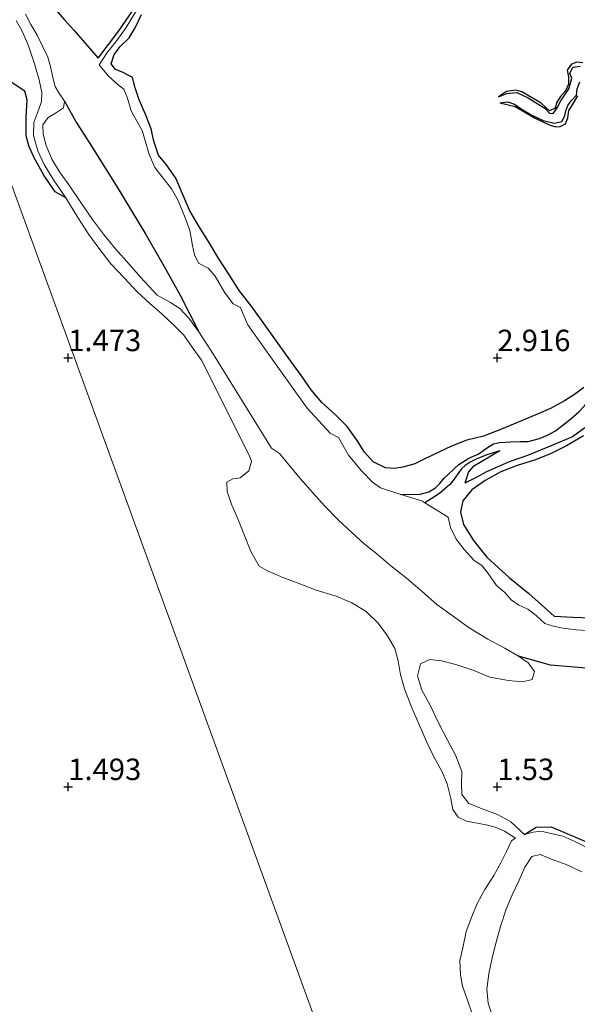
# Model space of a CAD drawing. Units: metres. Extents: x 70000 to 79801, y 374999 to 381253.
# Drawn here: x 70794 to 70859, y 375275 to 375389 of the extents above; entities that cross this region are included whole.
import ezdxf
from ezdxf.enums import TextEntityAlignment as Align

# ---------------------------------------------------------------- set-up
doc = ezdxf.new("R2010")
doc.units = ezdxf.units.M
doc.layers.get('0').update_dxf_attribs({"lineweight": 25})
for name, color, linetype, lineweight in [('B-ME-GW-GRONDWERKLIJN-L-B1', 10, 'Continuous', 25), ('B-ME-GW-HOOGTEPUNT-S-B1', 10, 'Continuous', 25), ('B-ME-IE-GRONDWERKLIJN-GROND_NIETINGERICHT-GV-B6', 253, 'Continuous', 18), ('B-ME-IE-HULPGEOMETRIE-L-B1', 53, 'Continuous', 18), ('B-ME-OG-BREUK-L-B1', 10, 'Continuous', 25), ('B-ME-OG-WATER-GV-B6', 153, 'Continuous', 18)]:
    doc.layers.add(name, color=color, linetype=linetype, lineweight=lineweight)
doc.styles.add('NLCS-ISO', font='NLCS-ISO.TTF')

# ---------------------------------------------------------------- blocks, each defined once
blk = doc.blocks.new('hoogtepunt')
for p, q in [((-0.5, 0), (0.5, 0)), ((0, 0.5), (0, -0.5))]:
    blk.add_line(p, q)

msp = doc.modelspace()

# ---------------------------------------------------------------- linework, layer by layer
at = {"layer": 'B-ME-GW-GRONDWERKLIJN-L-B1'}
for points in [[(70812.846, 375402.579, 2.288), (70807.671, 375399.317, 2.311), (70806.372, 375398.345, 2.288), (70805.042, 375397.24, 2.284), (70803.533, 375396.006, 2.272), (70802.097, 375394.871, 2.209), (70799.921, 375393.442, 2.088), (70799.299, 375393.011, 2.064), (70798.032, 375392.126, 1.927), (70798.086, 375391.295, 1.938), (70798.728, 375390.37, 1.942), (70799.574, 375389.394, 2.013), (70800.666, 375388.203, 2.178), (70803.507, 375384.93, 2.351)], [(70860.066, 375346.546, 3.226), (70859, 375345.716, 3.238), (70857.842, 375344.973, 3.238), (70856.209, 375344.107, 3.23), (70854.491, 375343.352, 3.226), (70852.341, 375342.45, 3.23), (70850.473, 375341.704, 3.23), (70848.385, 375340.857, 3.23), (70846.453, 375340.411, 3.226), (70844.654, 375339.71, 3.222), (70843.169, 375339.023, 3.214), (70841.624, 375338.249, 3.195), (70840.376, 375337.635, 3.167), (70839.008, 375337.248, 3.152), (70838.006, 375337.11, 3.152), (70836.971, 375337.193, 3.152), (70835.54, 375337.863, 3.156), (70834.533, 375338.988, 3.16), (70833.685, 375340.348, 3.16), (70832.522, 375342.008, 3.16), (70831.141, 375343.36, 3.16), (70829.567, 375344.802, 3.16), (70828.323, 375346.288, 3.156), (70827.171, 375347.894, 3.152), (70825.644, 375350.041, 3.156), (70824.275, 375351.941, 3.156), (70823.099, 375353.585, 3.156), (70821.422, 375355.926, 3.156), (70819.919, 375357.839, 3.16), (70818.709, 375359.739, 3.156), (70817.549, 375361.556, 3.16), (70816.36, 375363.581, 3.163), (70815.221, 375365.339, 3.163), (70814.117, 375367.229, 3.163), (70813.203, 375369.404, 3.167), (70812.536, 375370.948, 3.175), (70811.451, 375372.505, 3.179), (70810.543, 375373.638, 3.179), (70809.994, 375375.253, 3.179), (70809.676, 375376.706, 3.175), (70809.055, 375378.288, 3.175), (70808.262, 375380.077, 3.175), (70807.821, 375381.462, 3.187), (70807.5, 375382.673, 3.191), (70806.427, 375383.28, 3.199), (70805.511, 375383.63, 3.195), (70805, 375384.274, 3.187), (70805.352, 375385.367, 3.179), (70806.054, 375386.296, 3.163), (70807.094, 375387.315, 3.156), (70807.813, 375388.466, 3.156), (70808.537, 375390.035, 3.152)], [(70799.725, 375368.635, 1.219), (70798.49, 375369.37, 1.574), (70797.164, 375371.306, 1.633), (70795.991, 375373.405, 1.625), (70795.415, 375374.717, 1.614), (70795.114, 375375.889, 1.61), (70795.119, 375378.042, 1.61), (70795.23, 375380.07, 1.598), (70794.957, 375381.103, 1.594), (70787.658, 375385.888, 1.625)], [(70859.973, 375384.404, 2.971), (70859.245, 375384.473, 2.951), (70858.634, 375384.226, 2.924), (70858.142, 375383.542, 2.944), (70858.286, 375382.77, 2.944), (70858.274, 375381.887, 2.944), (70857.942, 375381.132, 2.944), (70857.343, 375380.482, 2.947), (70856.94, 375379.816, 2.951), (70856.745, 375379.097, 2.951), (70856.084, 375378.81, 2.947), (70855.111, 375379.691, 2.873), (70852.869, 375380.996, 2.853), (70852.153, 375381.208, 2.838), (70851.077, 375381.041, 2.787), (70850.145, 375380.428, 2.445)], [(70850.308, 375379.725, 2.445), (70852.077, 375379.296, 2.798), (70854.392, 375377.939, 2.838), (70855.369, 375377.492, 2.861), (70856.172, 375377.138, 2.885), (70856.81, 375376.94, 2.9), (70857.34, 375376.96, 2.9), (70857.928, 375377.299, 2.9), (70858.215, 375377.972, 2.9), (70858.343, 375378.848, 2.9), (70858.753, 375379.503, 2.904), (70859.371, 375380.539, 2.959)], [(70860.028, 375340.919, 3.16), (70858.071, 375339.751, 3.156), (70856.292, 375338.838, 3.156), (70854.441, 375338.118, 3.144), (70852.315, 375337.456, 3.144), (70850.406, 375336.694, 3.144), (70848.598, 375335.688, 3.171), (70847.023, 375334.622, 3.211), (70845.973, 375333.318, 3.23), (70845.703, 375331.999, 3.234), (70846.072, 375330.569, 3.238), (70847.208, 375328.721, 3.238), (70848.775, 375326.761, 3.238), (70851.43, 375324.362, 3.242), (70853.671, 375322.546, 3.238), (70856.617, 375319.881, 3.238), (70858.789, 375319.783, 3.281), (70860.935, 375319.702, 3.301)], [(70850.299, 375339.175, 2.076), (70847.153, 375337.315, 2.131), (70846.651, 375336.694, 2.17), (70846.196, 375335.383, 2.217)], [(70853.147, 375294.427, 1.251), (70854.513, 375295.274, 1.527), (70856.281, 375295.312, 1.551), (70860.671, 375293.457, 1.657), (70865.095, 375291.347, 1.684), (70867.804, 375290.489, 1.688), (70868.772, 375290.563, 1.696), (70869.403, 375291.218, 1.696), (70869.77, 375292.409, 1.692), (70869.716, 375293.633, 1.676), (70869.084, 375295.698, 1.574), (70868.804, 375296.683, 1.574), (70868.743, 375297.917, 1.633), (70868.883, 375299.258, 1.704), (70869.306, 375301.394, 1.727), (70869.854, 375302.654, 1.786), (70870.459, 375303.637, 1.802), (70871.147, 375304.374, 1.794), (70872.644, 375305.256, 1.735), (70878.216, 375308.025, 1.606), (70882.583, 375310.184, 1.566), (70889.151, 375313.66, 1.747)]]:
    msp.add_polyline3d(points, dxfattribs=at)
at = {"layer": 'B-ME-IE-GRONDWERKLIJN-GROND_NIETINGERICHT-GV-B6'}
for points in [[(70861.173, 375318.172, 1.97), (70859.203, 375318.308, 1.903), (70857.616, 375318.504, 1.887), (70856.55, 375318.724, 1.868), (70855.551, 375319.05, 1.966), (70854.507, 375319.976, 2.009), (70853.555, 375320.688, 2.037), (70852.514, 375321.186, 2.06), (70851.599, 375321.798, 2.099), (70850.877, 375322.659, 2.135), (70849.885, 375323.465, 2.174), (70848.94, 375324.879, 2.186), (70848.248, 375325.764, 2.233), (70847.256, 375326.416, 2.256), (70846.128, 375327.645, 2.296), (70845.195, 375328.849, 2.304), (70844.564, 375330.215, 2.304), (70844.29, 375331.444, 2.315), (70841.56, 375333.105, 1.974), (70841.202, 375333.348, 1.962), (70838.771, 375334.053, 2.025), (70836.405, 375334.831, 2.111), (70835.468, 375335.49, 2.092), (70834.172, 375336.846, 2.076), (70832.667, 375338.668, 2.178), (70831.514, 375340.696, 2.178), (70830.539, 375341.221, 2.182), (70827.852, 375344.134, 2.139), (70823.581, 375350.102, 2.194), (70820.919, 375353.84, 2.217), (70820.401, 375355.108, 2.26), (70820.08, 375355.869, 2.276), (70819.21, 375356.315, 2.276), (70818.267, 375357.582, 2.272), (70817.136, 375359.509, 2.272), (70816.319, 375360.457, 2.272), (70815.189, 375361.035, 2.268), (70814.712, 375362.012, 2.26), (70814.504, 375363.088, 2.284), (70814.156, 375364.84, 2.394), (70813.629, 375366.334, 2.406), (70812.816, 375368.35, 2.386), (70812.038, 375369.698, 2.414), (70811.049, 375370.955, 2.433), (70810.093, 375372.198, 2.449), (70809.421, 375373.699, 2.492), (70809.003, 375375.189, 2.52), (70808.621, 375376.496, 2.531), (70807.995, 375377.59, 2.52), (70807.349, 375378.78, 2.488), (70806.902, 375380.281, 2.488), (70806.47, 375381.325, 2.492), (70805.826, 375381.824, 2.472), (70804.671, 375382.865, 2.386), (70803.618, 375384.173, 2.366), (70804.55, 375385.591, 2.5), (70805.547, 375386.855, 2.614), (70806.75, 375388.507, 2.618), (70809.154, 375392.502, 2.673)], [(70809.154, 375392.502, 2.673), (70806.75, 375388.507, 2.618), (70805.547, 375386.855, 2.614), (70804.55, 375385.591, 2.5), (70803.618, 375384.173, 2.366), (70804.671, 375382.865, 2.386), (70805.826, 375381.824, 2.472), (70806.47, 375381.325, 2.492), (70806.902, 375380.281, 2.488), (70807.349, 375378.78, 2.488), (70807.995, 375377.59, 2.52), (70808.621, 375376.496, 2.531), (70809.003, 375375.189, 2.52), (70809.421, 375373.699, 2.492), (70810.093, 375372.198, 2.449), (70811.049, 375370.955, 2.433), (70812.038, 375369.698, 2.414), (70812.816, 375368.35, 2.386), (70813.629, 375366.334, 2.406), (70814.156, 375364.84, 2.394), (70814.504, 375363.088, 2.284), (70814.712, 375362.012, 2.26), (70815.189, 375361.035, 2.268), (70816.319, 375360.457, 2.272), (70817.136, 375359.509, 2.272), (70818.267, 375357.582, 2.272), (70819.21, 375356.315, 2.276), (70820.08, 375355.869, 2.276), (70820.401, 375355.108, 2.26), (70820.919, 375353.84, 2.217), (70823.581, 375350.102, 2.194), (70827.852, 375344.134, 2.139), (70830.539, 375341.221, 2.182), (70831.514, 375340.696, 2.178), (70832.667, 375338.668, 2.178), (70834.172, 375336.846, 2.076), (70835.468, 375335.49, 2.092), (70836.405, 375334.831, 2.111), (70838.771, 375334.053, 2.025), (70841.202, 375333.348, 1.962), (70841.56, 375333.105, 1.974), (70844.29, 375331.444, 2.315), (70844.564, 375330.215, 2.304), (70845.195, 375328.849, 2.304), (70846.128, 375327.645, 2.296), (70847.256, 375326.416, 2.256), (70848.248, 375325.764, 2.233), (70848.94, 375324.879, 2.186), (70849.885, 375323.465, 2.174), (70850.877, 375322.659, 2.135), (70851.599, 375321.798, 2.099), (70852.514, 375321.186, 2.06), (70853.555, 375320.688, 2.037), (70854.507, 375319.976, 2.009), (70855.551, 375319.05, 1.966), (70856.55, 375318.724, 1.868), (70857.616, 375318.504, 1.887), (70859.203, 375318.308, 1.903), (70861.173, 375318.172, 1.97)], [(70793.927, 375389.346, 1.219), (70794.653, 375388.078, 1.219), (70795.369, 375386.381, 1.219), (70796.073, 375384.28, 1.219), (70796.622, 375382.399, 1.219), (70796.93, 375380.951, 1.219), (70796.877, 375379.901, 1.219), (70796.569, 375378.981, 1.219), (70796.015, 375377.449, 1.219), (70795.97, 375375.923, 1.219), (70796.457, 375374.126, 1.219), (70797.219, 375372.541, 1.219), (70798.296, 375370.77, 1.219), (70799.725, 375368.635, 1.219), (70801.126, 375366.374, 1.219), (70802.402, 375364.399, 1.219), (70803.563, 375362.779, 1.219), (70804.962, 375360.97, 1.219), (70806.514, 375359.338, 1.219), (70808.054, 375357.694, 1.219), (70809.469, 375356.377, 1.219), (70810.937, 375355.104, 1.219), (70812.319, 375353.815, 1.219), (70813.469, 375352.637, 1.219), (70814.459, 375351.262, 1.219), (70815.518, 375349.739, 1.219), (70821.128, 375338.596, 1.353), (70821.373, 375337.923, 1.353), (70821.051, 375336.827, 1.353), (70820.032, 375336.031, 1.353), (70819.174, 375335.915, 1.353), (70818.483, 375335.497, 1.353), (70818.512, 375334.43, 1.353), (70819.05, 375332.84, 1.353), (70819.683, 375331.43, 1.353), (70820.558, 375329.273, 1.353), (70821.301, 375327.428, 1.353), (70822.269, 375325.711, 1.353), (70823.224, 375325.156, 1.353), (70825.009, 375324.38, 1.353), (70826.812, 375323.725, 1.353), (70828.879, 375322.934, 1.353), (70831.217, 375322.226, 1.353), (70833.06, 375321.431, 1.353), (70834.724, 375320.441, 1.353), (70836.129, 375319.088, 1.353), (70837.203, 375317.61, 1.353), (70838.045, 375316.126, 1.353), (70838.463, 375314.682, 1.353), (70838.726, 375313.066, 1.353), (70839.193, 375311.411, 1.353), (70840.03, 375309.189, 1.353), (70840.851, 375307.343, 1.353), (70841.742, 375305.288, 1.353), (70842.609, 375303.496, 1.353), (70843.563, 375301.755, 1.353), (70844.137, 375300.323, 1.353), (70844.571, 375298.638, 1.353), (70844.813, 375297.335, 1.353), (70845.419, 375296.465, 1.353), (70846.39, 375295.983, 1.353), (70847.445, 375295.788, 1.353), (70848.693, 375295.56, 1.353), (70849.761, 375295.291, 1.353), (70850.855, 375294.825, 1.353), (70852.131, 375294.012, 1.251), (70851.633, 375293.686, 1.251), (70851.027, 375292.372, 1.251), (70850.418, 375291.123, 1.251), (70849.612, 375289.64, 1.251), (70848.542, 375288.039, 1.251), (70847.688, 375286.469, 1.251), (70847.03, 375284.87, 1.251), (70846.374, 375283.124, 1.251), (70845.99, 375281.217, 1.251), (70845.621, 375279.739, 1.251), (70845.703, 375278.07, 1.251), (70845.958, 375276.762, 1.251), (70846.487, 375275.244, 1.251), (70847.078, 375273.543, 1.251)], [(70860.502, 375292.882, 1.251), (70859.016, 375293.626, 1.251), (70857.643, 375294.227, 1.251), (70855.056, 375294.833, 1.251), (70854.169, 375294.721, 1.251), (70853.147, 375294.427, 1.251), (70852.133, 375295.391, 1.353), (70851.572, 375295.898, 1.353), (70850.014, 375296.78, 1.353), (70848.344, 375297.401, 1.353), (70846.677, 375298.067, 1.353), (70845.854, 375299.091, 1.353), (70845.83, 375300.364, 1.353), (70845.849, 375301.784, 1.353), (70845.15, 375303.588, 1.353), (70844.17, 375305.502, 1.353), (70843.165, 375307.458, 1.353), (70842.233, 375309.419, 1.353), (70841.201, 375311.273, 1.353), (70840.696, 375312.917, 1.353), (70841.039, 375314.334, 1.353), (70842.146, 375314.842, 1.353), (70843.505, 375314.682, 1.353), (70845.177, 375314.238, 1.353), (70847.246, 375313.554, 1.353), (70849.143, 375312.787, 1.353), (70851.313, 375312.386, 1.353), (70852.925, 375312.231, 1.353), (70854.06, 375312.501, 1.353), (70854.315, 375313.451, 1.353), (70853.578, 375314.434, 1.353), (70852.483, 375315.243, 1.353), (70850.889, 375316.176, 1.353), (70848.894, 375317.225, 1.353), (70846.718, 375318.541, 1.353), (70844.726, 375319.983, 1.353), (70842.946, 375321.263, 1.353), (70841.275, 375322.714, 1.353), (70839.368, 375324.353, 1.353), (70837.604, 375325.772, 1.353), (70835.967, 375327.135, 1.353), (70834.492, 375328.32, 1.353), (70833.103, 375329.619, 1.353), (70831.471, 375331.118, 1.353), (70829.87, 375332.749, 1.353), (70828.543, 375334.21, 1.353), (70827.042, 375335.947, 1.353), (70824.64, 375338.849, 1.353), (70823.694, 375339.485, 1.353), (70816.925, 375350.395, 1.219), (70815.225, 375353.023, 1.219), (70814.059, 375354.609, 1.219), (70812.998, 375355.735, 1.219), (70811.922, 375356.451, 1.219), (70810.362, 375357.296, 1.219), (70808.419, 375359.424, 1.219), (70807.091, 375360.921, 1.219), (70805.514, 375362.694, 1.219), (70804.103, 375364.429, 1.219), (70802.817, 375366.131, 1.219), (70801.47, 375368.11, 1.219), (70800.286, 375369.895, 1.219), (70799.006, 375371.673, 1.219), (70798.088, 375373.179, 1.219), (70797.424, 375374.765, 1.219), (70797.07, 375376.076, 1.219), (70797.053, 375377.171, 1.219), (70797.664, 375378.021, 1.219), (70798.528, 375378.535, 1.219), (70799.468, 375379.165, 1.219), (70799.579, 375379.905, 1.219), (70798.998, 375380.762, 1.219), (70798.479, 375381.641, 1.219), (70798.203, 375382.673, 1.219), (70797.928, 375383.979, 1.219), (70797.641, 375385.057, 1.219), (70796.386, 375387.619, 1.219), (70795.639, 375388.873, 1.219), (70795.014, 375390.048, 1.219)], [(70787.658, 375385.888, 1.625), (70883.315, 375122.844, 0.445)], [(70883.315, 375122.844, 0.445), (70787.658, 375385.888, 1.625)], [(70849.462, 375273.139, 1.251), (70848.934, 375274.78, 1.251), (70848.778, 375276.42, 1.251), (70849.013, 375278.177, 1.251), (70849.394, 375280.051, 1.251), (70849.856, 375281.871, 1.251), (70850.383, 375283.694, 1.251), (70851.027, 375285.735, 1.251), (70851.731, 375287.384, 1.251), (70852.54, 375289.125, 1.251), (70853.204, 375290.632, 1.251), (70854.002, 375291.875, 1.251), (70854.979, 375292.116, 1.251), (70856.308, 375291.555, 1.251), (70858.003, 375290.921, 1.251), (70859.85, 375290.099, 1.251)]]:
    msp.add_polyline3d(points, dxfattribs=at)
at = {"layer": 'B-ME-IE-HULPGEOMETRIE-L-B1'}
msp.add_polyline3d([(70769.11, 375543.007, 2.611), (70777.77, 375454.83, 3.1), (70779.585, 375452, 1.374), (70780.217, 375451.45, 1.338), (70781.367, 375448.382, 3.048), (70785.346, 375408.94, 3.04), (70785.592, 375406.312, 1.952), (70784.661, 375405.396, 1.078), (70787.803, 375392.24, 1.078), (70787.658, 375385.888, 1.625), (70883.315, 375122.844, 0.445), (70884.552, 375122.271, 0.445), (70886.132, 375096.074, -0.114), (70886.944, 375088.623, -0.114), (70905.957, 375027.509, -0.07), (70905.593, 375025.811, -0.07), (70914.624, 375015.247, 1.892), (70914.854, 375013.924, 3.183), (70917.3423, 375000, 3.1437)], dxfattribs=at)
at = {"layer": 'B-ME-OG-BREUK-L-B1'}
for points in [[(70803.507, 375384.93, 2.351), (70805.884, 375388.136, 2.622), (70809.228, 375393.019, 2.618), (70811.32, 375397.143, 2.586), (70812.409, 375400.545, 2.445), (70812.846, 375402.579, 2.288)], [(70850.145, 375380.428, 2.445), (70851.114, 375380.834, 2.445), (70852.259, 375380.934, 2.445), (70853.61, 375380.323, 2.445), (70854.65, 375379.669, 2.445), (70855.525, 375379.096, 2.445), (70856.088, 375378.533, 2.445), (70856.505, 375378.491, 2.445), (70856.959, 375379.133, 2.445), (70857.413, 375379.961, 2.386), (70858.321, 375381.368, 2.386), (70858.672, 375382.6, 2.355), (70858.451, 375383.142, 2.355), (70858.779, 375383.89, 2.355), (70859.635, 375383.986, 2.355)], [(70850.308, 375379.725, 2.445), (70851.221, 375379.861, 2.445), (70851.983, 375379.582, 2.445), (70852.774, 375379.04, 2.445), (70853.929, 375378.333, 2.445), (70855.351, 375377.67, 2.445), (70856.63, 375377.367, 2.445), (70857.507, 375377.535, 2.445), (70857.854, 375378.195, 2.445), (70857.997, 375378.796, 2.429), (70858.205, 375379.404, 2.386), (70858.59, 375379.965, 2.355), (70859.222, 375380.64, 2.355), (70859.308, 375381.356, 2.355), (70859.623, 375382.159, 2.355)], [(70799.579, 375379.905, 1.219), (70800.936, 375377.459, 1.31), (70802.731, 375374.674, 1.361), (70805.61, 375370.095, 1.452), (70809.061, 375364.399, 1.495), (70811.193, 375360.657, 1.428), (70813.043, 375357.291, 1.342), (70815.225, 375353.023, 1.219)], [(70838.771, 375334.053, 2.025), (70841.018, 375334.092, 2.044), (70842.031, 375334.375, 2.041), (70842.809, 375334.864, 2.029), (70843.315, 375335.343, 2.017), (70843.817, 375335.993, 1.982), (70845.515, 375337.561, 1.942), (70846.672, 375338.291, 1.942), (70847.783, 375338.759, 1.942), (70848.751, 375339.475, 1.942), (70849.574, 375339.965, 1.942), (70850.24, 375340.135, 1.97), (70851.545, 375340.205, 2.056), (70852.695, 375340.242, 2.056), (70853.58, 375340.251, 2.056), (70854.914, 375340.588, 2.056), (70855.864, 375341.004, 2.056), (70856.778, 375341.5, 2.056), (70857.688, 375342.195, 2.056), (70858.551, 375342.909, 2.056), (70859.481, 375343.704, 2.056), (70860.212, 375344.462, 2.056), (70861.713, 375346.692, 2.056)], [(70860.206, 375341.857, 2.033), (70858.768, 375340.801, 2.033), (70855.87, 375339.595, 2.033), (70853.508, 375338.627, 2.033), (70851.365, 375337.875, 2.06), (70849.977, 375337.274, 2.095), (70848.734, 375336.7, 2.099), (70847.629, 375336.107, 2.123), (70846.196, 375335.383, 2.217)], [(70850.299, 375339.175, 2.076), (70848.889, 375338.751, 2.037), (70848.194, 375338.457, 2.013), (70847.547, 375338.179, 1.989), (70846.823, 375337.844, 1.978), (70846.246, 375337.467, 1.958), (70845.82, 375337.048, 1.958), (70845.401, 375336.464, 1.958), (70844.849, 375335.709, 1.958), (70844.431, 375335.207, 1.958), (70843.9, 375334.713, 1.958), (70843.261, 375334.199, 1.958), (70842.614, 375333.752, 1.962), (70841.56, 375333.105, 1.974)], [(70889.151, 375313.66, 1.747), (70880.482, 375313.529, 1.778), (70871.576, 375313.296, 1.696), (70866.499, 375313.331, 1.68), (70863.561, 375313.573, 1.653), (70860.725, 375313.775, 1.598), (70858.523, 375313.963, 1.527), (70856.208, 375314.186, 1.429), (70852.483, 375315.243, 1.353)]]:
    msp.add_polyline3d(points, dxfattribs=at)
at = {"layer": 'B-ME-OG-WATER-GV-B6'}
for points in [[(70847.078, 375273.543, 1.251), (70846.487, 375275.244, 1.251), (70845.958, 375276.762, 1.251), (70845.703, 375278.07, 1.251), (70845.621, 375279.739, 1.251), (70845.99, 375281.217, 1.251), (70846.374, 375283.124, 1.251), (70847.03, 375284.87, 1.251), (70847.688, 375286.469, 1.251), (70848.542, 375288.039, 1.251), (70849.612, 375289.64, 1.251), (70850.418, 375291.123, 1.251), (70851.027, 375292.372, 1.251), (70851.633, 375293.686, 1.251), (70852.131, 375294.012, 1.251), (70850.855, 375294.825, 1.353), (70849.761, 375295.291, 1.353), (70848.693, 375295.56, 1.353), (70847.445, 375295.788, 1.353), (70846.39, 375295.983, 1.353), (70845.419, 375296.465, 1.353), (70844.813, 375297.335, 1.353), (70844.571, 375298.638, 1.353), (70844.137, 375300.323, 1.353), (70843.563, 375301.755, 1.353), (70842.609, 375303.496, 1.353), (70841.742, 375305.288, 1.353), (70840.851, 375307.343, 1.353), (70840.03, 375309.189, 1.353), (70839.193, 375311.411, 1.353), (70838.726, 375313.066, 1.353), (70838.463, 375314.682, 1.353), (70838.045, 375316.126, 1.353), (70837.203, 375317.61, 1.353), (70836.129, 375319.088, 1.353), (70834.724, 375320.441, 1.353), (70833.06, 375321.431, 1.353), (70831.217, 375322.226, 1.353), (70828.879, 375322.934, 1.353), (70826.812, 375323.725, 1.353), (70825.009, 375324.38, 1.353), (70823.224, 375325.156, 1.353), (70822.269, 375325.711, 1.353), (70821.301, 375327.428, 1.353), (70820.558, 375329.273, 1.353), (70819.683, 375331.43, 1.353), (70819.05, 375332.84, 1.353), (70818.512, 375334.43, 1.353), (70818.483, 375335.497, 1.353), (70819.174, 375335.915, 1.353), (70820.032, 375336.031, 1.353), (70821.051, 375336.827, 1.353), (70821.373, 375337.923, 1.353), (70821.128, 375338.596, 1.353), (70815.518, 375349.739, 1.219), (70814.459, 375351.262, 1.219), (70813.469, 375352.637, 1.219), (70812.319, 375353.815, 1.219), (70810.937, 375355.104, 1.219), (70809.469, 375356.377, 1.219), (70808.054, 375357.694, 1.219), (70806.514, 375359.338, 1.219), (70804.962, 375360.97, 1.219), (70803.563, 375362.779, 1.219), (70802.402, 375364.399, 1.219), (70801.126, 375366.374, 1.219), (70799.725, 375368.635, 1.219), (70798.296, 375370.77, 1.219), (70797.219, 375372.541, 1.219), (70796.457, 375374.126, 1.219), (70795.97, 375375.923, 1.219), (70796.015, 375377.449, 1.219), (70796.569, 375378.981, 1.219), (70796.877, 375379.901, 1.219), (70796.93, 375380.951, 1.219), (70796.622, 375382.399, 1.219), (70796.073, 375384.28, 1.219), (70795.369, 375386.381, 1.219), (70794.653, 375388.078, 1.219), (70793.927, 375389.346, 1.219)], [(70795.014, 375390.048, 1.219), (70795.639, 375388.873, 1.219), (70796.386, 375387.619, 1.219), (70797.641, 375385.057, 1.219), (70797.928, 375383.979, 1.219), (70798.203, 375382.673, 1.219), (70798.479, 375381.641, 1.219), (70798.998, 375380.762, 1.219), (70799.579, 375379.905, 1.219), (70799.468, 375379.165, 1.219), (70798.528, 375378.535, 1.219), (70797.664, 375378.021, 1.219), (70797.053, 375377.171, 1.219), (70797.07, 375376.076, 1.219), (70797.424, 375374.765, 1.219), (70798.088, 375373.179, 1.219), (70799.006, 375371.673, 1.219), (70800.286, 375369.895, 1.219), (70801.47, 375368.11, 1.219), (70802.817, 375366.131, 1.219), (70804.103, 375364.429, 1.219), (70805.514, 375362.694, 1.219), (70807.091, 375360.921, 1.219), (70808.419, 375359.424, 1.219), (70810.362, 375357.296, 1.219), (70811.922, 375356.451, 1.219), (70812.998, 375355.735, 1.219), (70814.059, 375354.609, 1.219), (70815.225, 375353.023, 1.219), (70816.925, 375350.395, 1.219), (70823.694, 375339.485, 1.353), (70824.64, 375338.849, 1.353), (70827.042, 375335.947, 1.353), (70828.543, 375334.21, 1.353), (70829.87, 375332.749, 1.353), (70831.471, 375331.118, 1.353), (70833.103, 375329.619, 1.353), (70834.492, 375328.32, 1.353), (70835.967, 375327.135, 1.353), (70837.604, 375325.772, 1.353), (70839.368, 375324.353, 1.353), (70841.275, 375322.714, 1.353), (70842.946, 375321.263, 1.353), (70844.726, 375319.983, 1.353), (70846.718, 375318.541, 1.353), (70848.894, 375317.225, 1.353), (70850.889, 375316.176, 1.353), (70852.483, 375315.243, 1.353), (70853.578, 375314.434, 1.353), (70854.315, 375313.451, 1.353), (70854.06, 375312.501, 1.353), (70852.925, 375312.231, 1.353), (70851.313, 375312.386, 1.353), (70849.143, 375312.787, 1.353), (70847.246, 375313.554, 1.353), (70845.177, 375314.238, 1.353), (70843.505, 375314.682, 1.353), (70842.146, 375314.842, 1.353), (70841.039, 375314.334, 1.353), (70840.696, 375312.917, 1.353), (70841.201, 375311.273, 1.353), (70842.233, 375309.419, 1.353), (70843.165, 375307.458, 1.353), (70844.17, 375305.502, 1.353), (70845.15, 375303.588, 1.353), (70845.849, 375301.784, 1.353), (70845.83, 375300.364, 1.353), (70845.854, 375299.091, 1.353), (70846.677, 375298.067, 1.353), (70848.344, 375297.401, 1.353), (70850.014, 375296.78, 1.353), (70851.572, 375295.898, 1.353), (70852.133, 375295.391, 1.353), (70853.147, 375294.427, 1.251), (70854.169, 375294.721, 1.251), (70855.056, 375294.833, 1.251), (70857.643, 375294.227, 1.251), (70859.016, 375293.626, 1.251), (70860.502, 375292.882, 1.251)], [(70859.85, 375290.099, 1.251), (70858.003, 375290.921, 1.251), (70856.308, 375291.555, 1.251), (70854.979, 375292.116, 1.251), (70854.002, 375291.875, 1.251), (70853.204, 375290.632, 1.251), (70852.54, 375289.125, 1.251), (70851.731, 375287.384, 1.251), (70851.027, 375285.735, 1.251), (70850.383, 375283.694, 1.251), (70849.856, 375281.871, 1.251), (70849.394, 375280.051, 1.251), (70849.013, 375278.177, 1.251), (70848.778, 375276.42, 1.251), (70848.934, 375274.78, 1.251), (70849.462, 375273.139, 1.251)]]:
    msp.add_polyline3d(points, dxfattribs=at)

# ---------------------------------------------------------------- block references
at = {"layer": 'B-ME-GW-HOOGTEPUNT-S-B1', "rotation": 90}
for p in [(70800, 375350, 1.473), (70800, 375350, 1.473), (70850, 375350, 2.916), (70850, 375350, 2.916), (70800, 375300, 1.493), (70800, 375300, 1.493), (70850, 375300, 1.53), (70850, 375300, 1.53)]:
    msp.add_blockref('hoogtepunt', p, dxfattribs=at)

# ---------------------------------------------------------------- texts
at = {"layer": 'B-ME-GW-HOOGTEPUNT-S-B1', "ltscale": 0.2, "style": 'NLCS-ISO'}
for s, p in [('1.473', (70800, 375350, 1.473)), ('1.473', (70800, 375350, 1.473)), ('2.916', (70850, 375350, 2.916)), ('2.916', (70850, 375350, 2.916)), ('1.493', (70800, 375300, 1.493)), ('1.493', (70800, 375300, 1.493)), ('1.53', (70850, 375300, 1.53)), ('1.53', (70850, 375300, 1.53))]:
    msp.add_text(s, height=2.5, dxfattribs=at).set_placement(p, align=Align.BOTTOM_LEFT)

doc.saveas('drawing.dxf')
